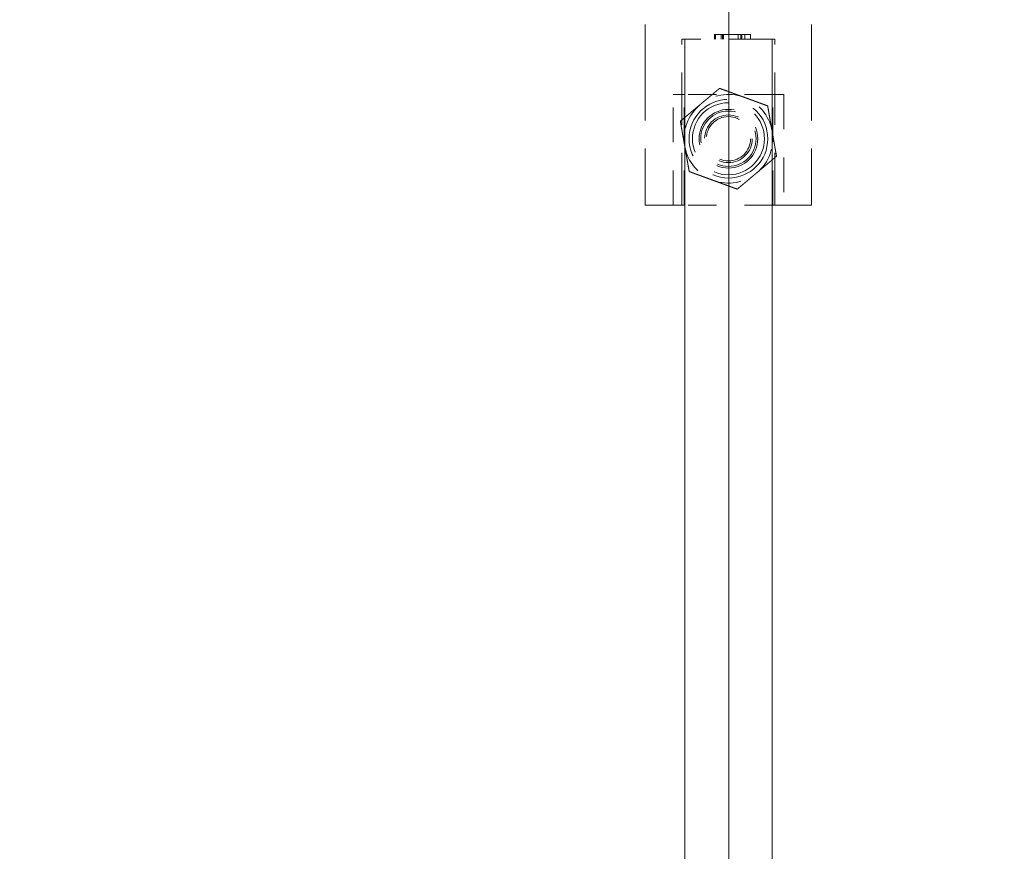
# Model space of a CAD drawing. Units: inches. Extents: x 11 to 291, y 11 to 182.
# Drawn here: x 104 to 108, y 105 to 108 of the extents above; entities that cross this region are included whole.
import ezdxf

# ---------------------------------------------------------------- set-up
doc = ezdxf.new("R2010")
doc.units = ezdxf.units.IN
doc.header["$LTSCALE"] = 18
doc.header["$MEASUREMENT"] = 0
doc.linetypes.add('DASHED', pattern=[0.2067, 0.1654, -0.0413])
doc.layers.get('0').update_dxf_attribs({"lineweight": 0})
for name, color, linetype, lineweight in [('Dimension (ANSI)', 7, 'Continuous', 5), ('Hidden (ANSI)', 7, 'DASHED', 5), ('Hidden Narrow (ANSI)', 7, 'DASHED', 5)]:
    doc.layers.add(name, color=color, linetype=linetype, lineweight=lineweight)
doc.styles.add('ROMANS', font='romans.shx')
doc.dimstyles.new('Default (ANSI)', dxfattribs={"dimscale": 18, "dimtxt": 0.08, "dimasz": 0.07, "dimexe": 0.0625, "dimexo": 0.0315, "dimgap": 0.0155, "dimtad": 0, "dimtih": 1, "dimtoh": 1, "dimrnd": 1e-08, "dimzin": 0, "dimdsep": 46, "dimtxsty": 'ROMANS', "dimblk": 'Filled-1', "dimcen": 0.09, "dimdle": 0.197, "dimclrd": 256, "dimclre": 256, "dimclrt": 256, "dimadec": 0, "dimazin": 0, "dimtfac": 1, "dimtofl": 0, "dimtmove": 0, "dimatfit": 3, "dimldrblk": 'Filled-1', "dimfxl": 1, "dimtolj": 1, "dimtzin": 0, "dimlwd": -1, "dimlwe": -1, "dimarcsym": 0})

# ---------------------------------------------------------------- blocks, each defined once
blk = doc.blocks.new('Filled-1')
at = {"color": 0}
for p, q in [((0, 0), (-1, 0.1786)), ((-1, 0.1786), (-1, -0.1786)), ((-1, 0), (0, 0)), ((-1, -0.1786), (0, 0))]:
    blk.add_line(p, q, dxfattribs=at)
at = {"color": 0, "flags": 128}
blk.add_lwpolyline([(-1, -0.1786), (0, 0), (-1, 0.1786), (-1, -0.1786)], dxfattribs=at)
at = {"color": 0}
blk.add_solid([(-1, -0.1786), (0, 0), (-1, 0.1786), (-1, -0.1786)], dxfattribs=at)
blk = doc.blocks.new('*D27')
at = {"layer": 'Defpoints', "color": 0, "transparency": 16777216}
for p in [(107.2112, 109.142), (115.0052, 109.142), (108.8718, 84.865)]:
    blk.add_point(p, dxfattribs=at)
at = {"layer": 'Dimension (ANSI)', "transparency": 16777216}
for p, q in [((107.7782, 109.142), (116.1302, 109.142)), ((115.0052, 107.882), (115.0052, 98.4296)), ((115.0052, 86.125), (115.0052, 95.6773)), ((109.4388, 84.865), (116.1302, 84.865))]:
    blk.add_line(p, q, dxfattribs=at)
at = {"layer": 'Dimension (ANSI)', "transparency": 16777216, "xscale": 1.260000005364418, "yscale": 1.260000005364418, "zscale": 1.260000005364418}
for p, rotation in [((115.0052, 109.142), 90), ((115.0052, 84.865), 270)]:
    blk.add_blockref('Filled-1', p, dxfattribs=dict(at, rotation=rotation))
at = {"layer": 'Dimension (ANSI)', "transparency": 16777216, "insert": (111.2338, 98.1506), "char_height": 1.44, "attachment_point": 1, "style": 'ROMANS'}
blk.add_mtext('\\A1;(24.28)', dxfattribs=at)
blk = doc.blocks.new('*D34')
at = {"layer": 'Defpoints', "color": 0, "transparency": 16777216}
for p in [(106.6601, 108.8132), (108.7851, 85.1613), (106.6601, 79.3908)]:
    blk.add_point(p, dxfattribs=at)
at = {"layer": 'Dimension (ANSI)', "transparency": 16777216}
for p, q in [((106.6601, 108.2462), (106.6601, 78.2658)), ((108.7851, 84.5943), (108.7851, 78.2658)), ((105.4001, 79.3908), (104.1401, 79.3908)), ((110.0451, 79.3908), (112.0982, 79.3908))]:
    blk.add_line(p, q, dxfattribs=at)
at = {"layer": 'Dimension (ANSI)', "transparency": 16777216, "xscale": 1.260000005364418, "yscale": 1.260000005364418, "zscale": 1.260000005364418}
blk.add_blockref('Filled-1', (106.6601, 79.3908), dxfattribs=at)
at = {"layer": 'Dimension (ANSI)', "transparency": 16777216, "xscale": 1.260000005364418, "yscale": 1.260000005364418, "zscale": 1.260000005364418, "rotation": 180}
blk.add_blockref('Filled-1', (108.7851, 79.3908), dxfattribs=at)
at = {"layer": 'Dimension (ANSI)', "transparency": 16777216, "insert": (112.3772, 80.1108), "char_height": 1.44, "attachment_point": 1, "style": 'ROMANS'}
blk.add_mtext('\\A1;2.13', dxfattribs=at)

msp = doc.modelspace()

# ---------------------------------------------------------------- linework, layer by layer
at = {"layer": 'Hidden (ANSI)', "ltscale": 0.114465}
for p, q in [((106.3628, 108.3723), (106.3628, 107.2896)), ((106.9534, 108.3723), (106.9534, 107.2896))]:
    msp.add_line(p, q, dxfattribs=at)
at = {"layer": 'Hidden (ANSI)', "ltscale": 0.001566}
for p, q in [((106.6086, 107.8802), (106.6086, 107.8959)), ((106.6127, 107.8802), (106.6127, 107.8959)), ((106.6323, 107.8802), (106.6323, 107.8959)), ((106.6365, 107.8802), (106.6365, 107.8959)), ((106.6369, 107.8802), (106.6369, 107.8959)), ((106.641, 107.8802), (106.641, 107.8959)), ((106.6926, 107.8802), (106.6926, 107.8959)), ((106.7016, 107.8802), (106.7016, 107.8959)), ((106.7044, 107.8802), (106.7044, 107.8959)), ((106.7057, 107.8802), (106.7057, 107.8959)), ((106.7167, 107.8802), (106.7167, 107.8959)), ((106.7368, 107.8802), (106.7368, 107.8959))]:
    msp.add_line(p, q, dxfattribs=at)
at = {"layer": 'Hidden (ANSI)', "ltscale": 0.001591}
for p, q in [((106.6127, 107.8959), (106.6086, 107.8959)), ((106.6365, 107.8959), (106.6323, 107.8959)), ((106.641, 107.8959), (106.6369, 107.8959))]:
    msp.add_line(p, q, dxfattribs=at)
at = {"layer": 'Hidden (ANSI)', "ltscale": 0.001975}
msp.add_line((106.6323, 107.8959), (106.6127, 107.8959), dxfattribs=at)
at = {"layer": 'Hidden (ANSI)'}
msp.add_line((106.6369, 107.8959), (106.6365, 107.8959), dxfattribs=at)
at = {"layer": 'Hidden (ANSI)', "ltscale": 0.010042}
msp.add_line((106.7368, 107.8959), (106.641, 107.8959), dxfattribs=at)
at = {"layer": 'Hidden (ANSI)', "ltscale": 0.054869}
msp.add_line((106.8235, 107.8802), (106.4927, 107.8802), dxfattribs=at)
at = {"layer": 'Hidden (ANSI)', "ltscale": 0.06239}
for p, q in [((106.4927, 107.2896), (106.4927, 107.8802)), ((106.8235, 107.2896), (106.8235, 107.8802))]:
    msp.add_line(p, q, dxfattribs=at)
at = {"layer": 'Hidden (ANSI)', "ltscale": 1.139373}
for p, q in [((106.5031, 107.8802), (106.5031, 86.6844)), ((106.8131, 107.8802), (106.8131, 86.6844))]:
    msp.add_line(p, q, dxfattribs=at)
at = {"layer": 'Hidden (ANSI)', "ltscale": 0.010412}
for p, q in [((106.4612, 107.6833), (106.5006, 107.6833)), ((106.8156, 107.6833), (106.8549, 107.6833)), ((106.5006, 107.2896), (106.4612, 107.2896)), ((106.855, 107.2896), (106.8156, 107.2896))]:
    msp.add_line(p, q, dxfattribs=at)
at = {"layer": 'Hidden (ANSI)', "ltscale": 0.033228}
for p, q in [((106.8156, 107.6833), (106.5006, 107.6833)), ((106.8156, 107.2896), (106.5006, 107.2896))]:
    msp.add_line(p, q, dxfattribs=at)
at = {"layer": 'Hidden (ANSI)', "ltscale": 0.04156}
for p, q in [((106.5006, 107.2896), (106.5006, 107.6833)), ((106.8156, 107.2896), (106.8156, 107.6833))]:
    msp.add_line(p, q, dxfattribs=at)
at = {"layer": 'Hidden (ANSI)', "ltscale": 0.026179}
for p, q in [((106.3628, 107.2896), (106.4612, 107.2896)), ((106.855, 107.2896), (106.9534, 107.2896))]:
    msp.add_line(p, q, dxfattribs=at)
at = {"layer": 'Hidden (ANSI)', "ltscale": 0.084971}
msp.add_circle((106.6581, 107.5258), 0.128, dxfattribs=at)
at = {"layer": 'Hidden (ANSI)', "ltscale": 0.069266}
msp.add_circle((106.6581, 107.5258), 0.1043, dxfattribs=at)
at = {"layer": 'Hidden (ANSI)', "ltscale": 0.065339}
msp.add_circle((106.6581, 107.5258), 0.0984, dxfattribs=at)
at = {"layer": 'Hidden (ANSI)', "ltscale": 0.056178}
msp.add_circle((106.6581, 107.5258), 0.0846, dxfattribs=at)
at = {"layer": 'Hidden (ANSI)', "ltscale": 0.052252}
msp.add_circle((106.6581, 107.5258), 0.0787, dxfattribs=at)
at = {"layer": 'Hidden (ANSI)', "ltscale": 0.017351}
for start, end in [(69.9475, 129.9475), (129.9475, 189.9475), (9.9475, 69.9475), (309.9475, 9.9475), (189.9475, 249.9475), (249.9475, 309.9475)]:
    msp.add_arc((106.6581, 107.5258), 0.1575, start, end, dxfattribs=at)
at = {"layer": 'Hidden (ANSI)', "ltscale": 0.009668}
for points, weights in [([(106.6267, 107.7049), (106.5893, 107.6736), (106.557, 107.6466)], [1.77224318643, 1.90932667397, 1.90932667397]), ([(106.7121, 107.6738), (106.6725, 107.6882), (106.6267, 107.7049)], [1.90932667397, 1.90932667397, 1.77224318643]), ([(106.557, 107.6466), (106.5246, 107.6195), (106.4873, 107.5882)], [1.90932667397, 1.90932667397, 1.77224318643]), ([(106.7975, 107.6426), (106.7517, 107.6593), (106.7121, 107.6738)], [1.77224318643, 1.90932667397, 1.90932667397]), ([(106.8132, 107.553), (106.8059, 107.5946), (106.7975, 107.6426)], [1.90932667397, 1.90932667397, 1.77224318643]), ([(106.4873, 107.5882), (106.4957, 107.5402), (106.503, 107.4986)], [1.77224318643, 1.90932667397, 1.90932667397]), ([(106.8289, 107.4635), (106.8205, 107.5115), (106.8132, 107.553)], [1.77224318643, 1.90932667397, 1.90932667397]), ([(106.503, 107.4986), (106.5103, 107.4571), (106.5187, 107.4091)], [1.90932667397, 1.90932667397, 1.77224318643]), ([(106.7592, 107.4051), (106.7916, 107.4322), (106.8289, 107.4635)], [1.90932667397, 1.90932667397, 1.77224318643]), ([(106.5187, 107.4091), (106.5645, 107.3924), (106.6041, 107.3779)], [1.77224318643, 1.90932667397, 1.90932667397]), ([(106.6895, 107.3467), (106.7269, 107.378), (106.7592, 107.4051)], [1.77224318643, 1.90932667397, 1.90932667397]), ([(106.6041, 107.3779), (106.6437, 107.3634), (106.6895, 107.3467)], [1.90932667397, 1.90932667397, 1.77224318643])]:
    msp.add_rational_spline(points, weights, degree=2, dxfattribs=at)
at = {"layer": 'Hidden Narrow (ANSI)', "ltscale": 0.04156}
for p, q in [((106.4612, 107.2896), (106.4612, 107.6833)), ((106.8549, 107.6833), (106.855, 107.2896))]:
    msp.add_line(p, q, dxfattribs=at)
at = {"layer": 'Hidden Narrow (ANSI)', "ltscale": 0.092824}
msp.add_circle((106.6581, 107.5258), 0.1398, dxfattribs=at)

# ---------------------------------------------------------------- dimensions: what is measured, and where the dimension line sits
at = {"layer": 'Dimension (ANSI)'}
dim = msp.add_linear_dim(base=(115.0052, 109.142), p1=(108.8718, 84.865), p2=(107.2112, 109.142), angle=90, text='(<>)', dimstyle='Default (ANSI)', override={"dimgap": 0.0155, "dimdec": 2, "dimtol": 0, "dimlim": 0, "dimtp": 0, "dimtm": 0, "dimtdec": 2, "dimatfit": 1}, dxfattribs=at)
dim.commit()
dim.dimension.update_dxf_attribs({"geometry": '*D27', "text_midpoint": (115.0052, 97.0535), "dimtype": 160})
dim = msp.add_linear_dim(base=(106.66007, 79.39077), p1=(108.78509, 85.16133), p2=(106.66007, 108.81322), angle=180, dimstyle='Default (ANSI)', override={"dimtih": 0, "dimtoh": 0, "dimdec": 2, "dimtp": 0, "dimtm": 0, "dimtdec": 2, "dimatfit": 1}, dxfattribs=at)
dim.commit()
dim.dimension.update_dxf_attribs({"geometry": '*D34', "text_midpoint": (114.57152, 79.39077), "dimtype": 160})

doc.saveas('drawing.dxf')
